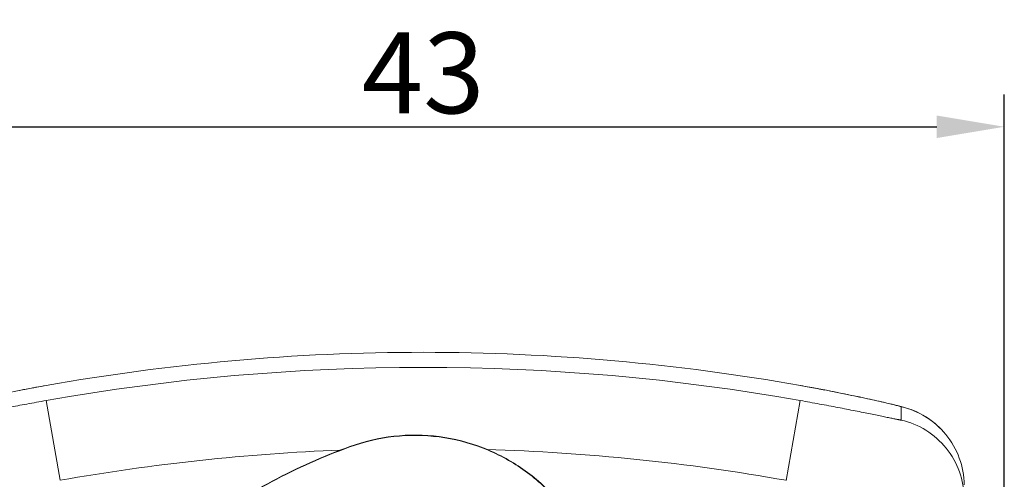
# Model space of a CAD drawing. Units: millimetres. Extents: x 2073 to 2480, y 517 to 806.
# Drawn here: x 2224 to 2261, y 708 to 725 of the extents above; entities that cross this region are included whole.
import ezdxf

# ---------------------------------------------------------------- set-up
doc = ezdxf.new("R2010")
doc.units = ezdxf.units.MM
doc.header["$LTSCALE"] = 500
doc.header["$PDMODE"] = 3
doc.header["$PDSIZE"] = 8
doc.layers.get('0').update_dxf_attribs({"linetype": 'CONTINUOUS', "lineweight": 30})
doc.layers.get('Defpoints').update_dxf_attribs({"linetype": 'CONTINUOUS'})
doc.layers.add('17', color=7, linetype='CONTINUOUS')
doc.layers.add('Dim', color=3, linetype='CONTINUOUS', lineweight=15)
doc.styles.add('Romans字体', font='romans.shx', dxfattribs={"width": 0.75})
doc.dimstyles.new('01', dxfattribs={"dimtxt": 3, "dimasz": 2.5, "dimexe": 1.2, "dimexo": 0.2, "dimgap": 0.5, "dimtad": 1, "dimdec": 1, "dimdsep": 46, "dimtxsty": 'Romans字体', "dimcen": 0, "dimclrd": 1, "dimclre": 6, "dimclrt": 4, "dimazin": 2, "dimtfac": 1, "dimtdec": 1, "dimtofl": 0, "dimtmove": 0, "dimatfit": 3, "dimfxl": 1, "dimtolj": 1, "dimtzin": 0, "dimarcsym": 0})

# ---------------------------------------------------------------- blocks, each defined once
blk = doc.blocks.new('*D101')
at = {"layer": 'Defpoints', "color": 0, "transparency": 16777216}
for p in [(2260.575, 720.67), (2217.51, 706.191), (2260.575, 706.191)]:
    blk.add_point(p, dxfattribs=at)
at = {"layer": 'Dim', "color": 6, "lineweight": -2, "transparency": 16777216}
for p, q in [((2217.51, 706.391), (2217.51, 721.87)), ((2260.575, 706.391), (2260.575, 721.87))]:
    blk.add_line(p, q, dxfattribs=at)
at = {"layer": 'Dim', "color": 1, "lineweight": -2, "transparency": 16777216}
blk.add_line((2220.01, 720.67), (2258.075, 720.67), dxfattribs=at)
at = {"layer": 'Dim', "color": 1, "transparency": 16777216}
for points in [[(2220.01, 721.087), (2220.01, 720.253), (2217.51, 720.67)], [(2258.075, 721.087), (2258.075, 720.253), (2260.575, 720.67)]]:
    blk.add_solid(points, dxfattribs=at)
at = {"layer": 'Dim', "color": 4, "transparency": 16777216, "insert": (2239.043, 722.67), "char_height": 3, "attachment_point": 5, "style": 'Romans字体'}
blk.add_mtext('\\A1;43', dxfattribs=at)

msp = doc.modelspace()

# ---------------------------------------------------------------- linework, layer by layer
at = {"color": 7, "linetype": 'Continuous', "lineweight": 15}
msp.add_line((2236.323, 708.808), (2236.323, 708.821), dxfattribs=at)
for points, knots in [([(2245.731, 702.248), (2245.731, 702.807), (2245.595, 703.93), (2244.998, 705.515), (2244.041, 706.912), (2242.779, 708.042), (2241.284, 708.838), (2239.642, 709.256), (2237.949, 709.272), (2236.848, 709.013), (2236.323, 708.821)], [0, 0, 0, 0, 0.125005, 0.249995, 0.374995, 0.499994, 0.624993, 0.749996, 0.87499, 1, 1, 1, 1]), ([(2236.323, 708.808), (2236.848, 709), (2237.949, 709.259), (2239.642, 709.243), (2241.284, 708.825), (2242.779, 708.028), (2244.041, 706.899), (2244.998, 705.501), (2245.595, 703.917), (2245.731, 702.794), (2245.731, 702.235)], [0, 0, 0, 0, 0.12501, 0.250004, 0.375007, 0.500006, 0.625005, 0.750005, 0.874995, 1, 1, 1, 1]), ([(2236.323, 708.821), (2235.338, 708.46), (2233.414, 707.602), (2230.734, 705.934), (2228.306, 703.916), (2226.885, 702.362), (2226.232, 701.54)], [0, 0, 0, 0, 0.250002, 0.500002, 0.750002, 1, 1, 1, 1]), ([(2226.232, 701.527), (2226.885, 702.348), (2228.306, 703.903), (2230.734, 705.921), (2233.414, 707.589), (2235.338, 708.447), (2236.323, 708.808)], [0, 0, 0, 0, 0.249998, 0.499998, 0.749998, 1, 1, 1, 1])]:
    msp.add_open_spline(points, degree=3, knots=knots, dxfattribs=at)
at = {"layer": '17', "color": 7, "linetype": 'Continuous', "lineweight": 15}
for p, q in [((2225.069, 711.084), (2225.069, 711.085)), ((2253.017, 711.084), (2253.017, 711.085)), ((2253.804, 710.94), (2253.926, 710.917)), ((2254.765, 710.751), (2254.82, 710.739)), ((2225.069, 710.527), (2225.593, 707.571)), ((2253.017, 710.527), (2252.492, 707.569)), ((2256.658, 710.328), (2256.548, 710.356)), ((2256.75, 710.299), (2256.75, 709.804))]:
    msp.add_line(p, q, dxfattribs=at)
for points in [[(2225.069, 711.085), (2224.795, 711.035), (2224.395, 710.961), (2224.011, 710.888), (2223.647, 710.816), (2223.304, 710.747), (2222.986, 710.681), (2222.694, 710.619), (2222.428, 710.561), (2222.191, 710.508), (2221.981, 710.46), (2221.798, 710.418), (2221.642, 710.381)], [(2256.548, 710.356), (2256.418, 710.387), (2256.268, 710.422), (2256.099, 710.462), (2255.908, 710.505), (2255.695, 710.553), (2255.461, 710.604), (2255.206, 710.659), (2254.929, 710.717), (2254.633, 710.778), (2254.318, 710.841), (2253.984, 710.906), (2253.633, 710.972), (2253.268, 711.04), (2253.017, 711.085)], [(2258.409, 709.271), (2258.238, 709.463), (2258.014, 709.672), (2257.783, 709.847), (2257.553, 709.991), (2257.329, 710.104), (2257.119, 710.191), (2256.956, 710.246), (2256.846, 710.279), (2256.754, 710.303), (2256.658, 710.328)]]:
    msp.add_lwpolyline(points, dxfattribs=at)
for centre, radius, start, end in [((2239.043, 632.305), 80.009, 84.90522, 95.08799), ((2239.046, 632.28), 80.034, 95.08878, 100.05784), ((2239.04, 632.28), 80.034, 79.94216, 84.90444), ((2239.043, 631.76), 79.997, 79.93986, 100.06014), ((2236.867, 644.543), 67.579, 100.73441, 100.8981), ((2236.962, 644.043), 68.088, 100.52036, 100.73441), ((2236.96, 644.053), 68.079, 100.38091, 100.52043), ((2236.981, 643.938), 68.195, 100.06014, 100.38109), ((2241.589, 646.563), 65.526, 79.63962, 79.95601), ((2241.304, 644.998), 67.116, 79.51995, 79.64088), ((2241.299, 644.97), 67.145, 79.26718, 79.52015), ((2241.412, 645.563), 66.542, 78.79486, 79.15966), ((2241.557, 646.297), 65.793, 78.4186, 78.79449), ((2256.086, 707.374), 2.999, 39.2345, 77.2173), ((2256.087, 707.374), 2.999, 0.4962, 39.2504), ((2239.102, 631.027), 77.727, 92.29648, 100.00912), ((2239.026, 631.421), 77.332, 79.9713, 88.25186)]:
    msp.add_arc(centre, radius, start, end, dxfattribs=at)
for points, knots in [([(2254.82, 710.739), (2255.082, 710.685), (2255.455, 710.606), (2255.921, 710.503), (2256.201, 710.438), (2256.398, 710.391), (2256.53, 710.359), (2256.605, 710.341), (2256.675, 710.322), (2256.702, 710.316), (2256.76, 710.298), (2256.75, 710.299)], [0, 0, 0, 0, 0.40521, 0.577777, 0.723824, 0.839733, 0.886893, 0.927492, 0.96052, 0.984462, 1, 1, 1, 1]), ([(2225.069, 710.527), (2224.832, 710.485), (2224.366, 710.401), (2223.689, 710.273), (2223.058, 710.149), (2222.572, 710.051), (2222.224, 709.98), (2222.001, 709.934), (2221.809, 709.895), (2221.649, 709.862), (2221.534, 709.839), (2221.458, 709.824), (2221.418, 709.816), (2221.391, 709.811), (2221.375, 709.808), (2221.361, 709.806), (2221.35, 709.804), (2221.341, 709.803), (2221.337, 709.802), (2221.332, 709.803), (2221.335, 709.804), (2221.336, 709.804)], [0, 0, 0, 0, 0.189767, 0.372774, 0.543159, 0.695816, 0.763189, 0.823222, 0.874795, 0.917609, 0.952333, 0.966782, 0.97891, 0.983994, 0.988395, 0.992096, 0.995085, 0.997339, 0.99875, 0.999186, 1, 1, 1, 1]), ([(2256.75, 709.804), (2256.75, 709.804), (2256.747, 709.804), (2256.744, 709.804), (2256.738, 709.804), (2256.725, 709.806), (2256.703, 709.81), (2256.67, 709.816), (2256.628, 709.824), (2256.576, 709.834), (2256.516, 709.846), (2256.418, 709.866), (2256.276, 709.895), (2256.082, 709.935), (2255.86, 709.981), (2255.611, 710.032), (2255.338, 710.087), (2254.937, 710.167), (2254.397, 710.273), (2253.719, 710.401), (2253.254, 710.485), (2253.017, 710.527)], [0, 0, 0, 0, 0.000347, 0.001299, 0.002885, 0.005109, 0.011459, 0.020323, 0.031669, 0.045465, 0.061671, 0.080226, 0.124051, 0.176288, 0.236293, 0.303386, 0.376749, 0.455603, 0.626705, 0.810233, 1, 1, 1, 1]), ([(2256.75, 709.804), (2257.074, 709.73), (2257.704, 709.472), (2258.465, 708.796), (2258.964, 707.909), (2259.083, 707.238), (2259.085, 706.905)], [0, 0, 0, 0, 0.250022, 0.499968, 0.749945, 1, 1, 1, 1])]:
    msp.add_open_spline(points, degree=3, knots=knots, dxfattribs=at)

# ---------------------------------------------------------------- dimensions: what is measured, and where the dimension line sits
at = {"layer": 'Dim'}
dim = msp.add_linear_dim(base=(2260.575, 720.67), p1=(2217.51, 706.191), p2=(2260.575, 706.191), text='43', dimstyle='01', dxfattribs=at)
dim.commit()
dim.dimension.update_dxf_attribs({"geometry": '*D101', "text_midpoint": (2239.043, 722.67)})

doc.saveas('drawing.dxf')
